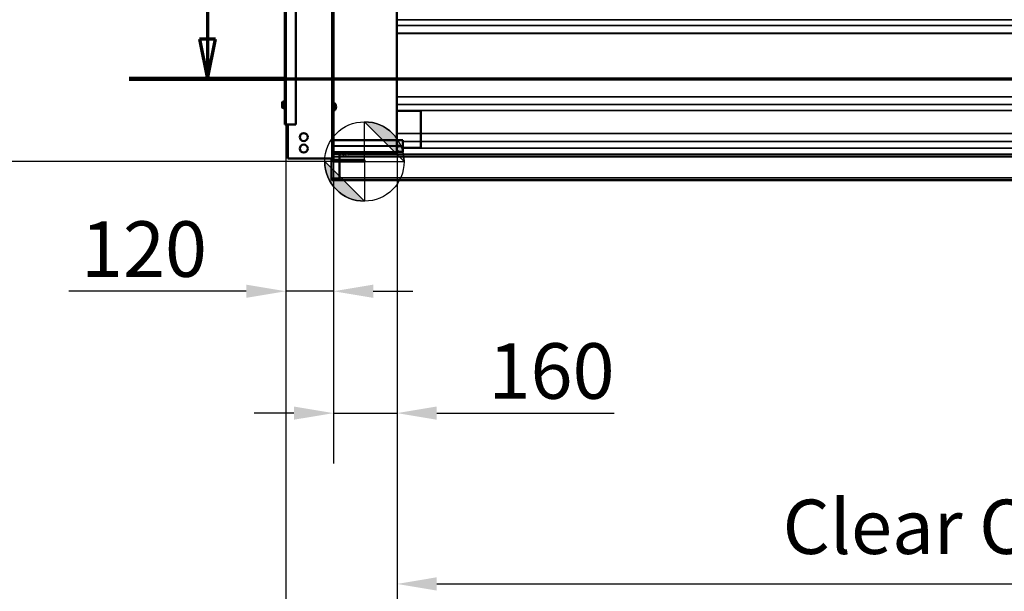
# Model space of a CAD drawing. Units: millimetres. Extents: x 0 to 12602, y 0 to 16800.
# Drawn here: x 5140 to 7621, y 8834 to 10275 of the extents above; entities that cross this region are included whole.
import ezdxf

# ---------------------------------------------------------------- set-up
doc = ezdxf.new("R2010")
doc.units = ezdxf.units.MM
doc.header["$LTSCALE"] = 40
doc.linetypes.add('CHAIN', pattern=[0.3543, 0.2362, -0.0295, 0.0591, -0.0295])
for name, color, linetype, lineweight in [('Cote (ISO)', 7, 'Continuous', 25), ('Etroit visible (ISO)', 7, 'Continuous', 35), ("Géométrie d'esquisse (ISO)", 7, 'Continuous', 50), ('Ligne de coupe (ISO)', 7, 'CHAIN', 70), ('Visible (ISO)', 7, 'Continuous', 50)]:
    doc.layers.add(name, color=color, linetype=linetype, lineweight=lineweight)
doc.styles.add('Texte de note (ISO)', font='tahoma.ttf')
doc.dimstyles.new('Par défaut (ISO)', dxfattribs={"dimscale": 40, "dimtxt": 3.5, "dimasz": 2.5, "dimexe": 3.175, "dimexo": 0, "dimgap": 0.762, "dimtad": 1, "dimrnd": 1e-08, "dimtxsty": 'Texte de note (ISO)', "dimcen": 0.09, "dimdle": 10, "dimclrd": 256, "dimclre": 256, "dimclrt": 256, "dimazin": 2, "dimtfac": 1.001486, "dimtmove": 0, "dimatfit": 3, "dimfxl": 0, "dimtolj": 1, "dimtzin": 0, "dimlwd": -1, "dimlwe": -1, "dimarcsym": 0})

# ---------------------------------------------------------------- blocks, each defined once
blk = doc.blocks.new('*D4')
at = {"layer": 'Cote (ISO)'}
for p, q in [((6090.9, 9971.7), (6090.9, 8725.9)), ((10090.9, 9971.9), (10090.9, 8725.9)), ((6190.9, 8852.9), (9990.9, 8852.9))]:
    blk.add_line(p, q, dxfattribs=at)
for points in [[(6190.9, 8869.6), (6190.9, 8836.2), (6090.9, 8852.9)], [(9990.9, 8869.6), (9990.9, 8836.2), (10090.9, 8852.9)]]:
    blk.add_solid(points, dxfattribs=at)
at = {"layer": 'Defpoints', "color": 0}
for p in [(6090.9, 9971.7), (10090.9, 9971.9), (10090.9, 8852.9)]:
    blk.add_point(p, dxfattribs=at)
at = {"layer": 'Cote (ISO)', "insert": (7019.9, 9065.4), "char_height": 140, "attachment_point": 1, "style": 'Texte de note (ISO)'}
blk.add_mtext('\\A1; \\fTahoma|b0|i0;\\H136.9565;Clear Opening Width (W)', dxfattribs=at)
blk = doc.blocks.new('*D5')
at = {"layer": 'Cote (ISO)'}
for p, q in [((6090.9, 9971.7), (6090.9, 9156.4)), ((5930.9, 9925.6), (5930.9, 9156.4)), ((5830.9, 9283.4), (5730.9, 9283.4)), ((5930.9, 9283.4), (6090.9, 9283.4)), ((6190.9, 9283.4), (6638.1, 9283.4))]:
    blk.add_line(p, q, dxfattribs=at)
for points in [[(5830.9, 9300.1), (5830.9, 9266.8), (5930.9, 9283.4)], [(6190.9, 9300.1), (6190.9, 9266.8), (6090.9, 9283.4)]]:
    blk.add_solid(points, dxfattribs=at)
at = {"layer": 'Defpoints', "color": 0}
for p in [(6090.9, 9971.7), (5930.9, 9925.6), (6090.9, 9283.4)]:
    blk.add_point(p, dxfattribs=at)
at = {"layer": 'Cote (ISO)', "insert": (6321.3, 9459.6), "char_height": 140, "attachment_point": 1, "style": 'Texte de note (ISO)'}
blk.add_mtext('\\A1;160', dxfattribs=at)
blk = doc.blocks.new('*D7')
at = {"layer": 'Cote (ISO)'}
for p, q in [((5810.9, 10010.1), (5810.9, 8283.1)), ((10370.9, 10010.1), (10370.9, 8283.1)), ((5910.9, 8410.1), (10270.9, 8410.1))]:
    blk.add_line(p, q, dxfattribs=at)
for points in [[(5910.9, 8426.7), (5910.9, 8393.4), (5810.9, 8410.1)], [(10270.9, 8426.7), (10270.9, 8393.4), (10370.9, 8410.1)]]:
    blk.add_solid(points, dxfattribs=at)
at = {"layer": 'Defpoints', "color": 0}
for p in [(5810.9, 10010.1), (10370.9, 10010.1), (10370.9, 8410.1)]:
    blk.add_point(p, dxfattribs=at)
at = {"layer": 'Cote (ISO)', "insert": (7306.5, 8586.6), "char_height": 140, "attachment_point": 1, "style": 'Texte de note (ISO)'}
blk.add_mtext('\\A1; \\fTahoma|b0|i0;\\H136.9565;Overall= W +\\fTahoma|b0|i0;\\H140.0000; 560 ', dxfattribs=at)
blk = doc.blocks.new('*D12')
at = {"layer": 'Cote (ISO)'}
for p, q in [((6020.9, 15287.8), (4131.5, 15287.8)), ((4258.5, 10017.6), (4258.5, 15187.8)), ((5932.9, 9917.6), (4131.5, 9917.6))]:
    blk.add_line(p, q, dxfattribs=at)
for points in [[(4241.9, 15187.8), (4275.2, 15187.8), (4258.5, 15287.8)], [(4241.9, 10017.6), (4275.2, 10017.6), (4258.5, 9917.6)]]:
    blk.add_solid(points, dxfattribs=at)
at = {"layer": 'Defpoints', "color": 0}
for p in [(4258.5, 15287.8), (6020.9, 15287.8), (5932.9, 9917.6)]:
    blk.add_point(p, dxfattribs=at)
at = {"layer": 'Cote (ISO)', "insert": (4046, 11641.2), "char_height": 140, "attachment_point": 1, "rotation": 90, "style": 'Texte de note (ISO)'}
blk.add_mtext('\\A1; \\fTahoma|b0|i0;\\H136.9565;Fixing Hole = H +\\fTahoma|b0|i0;\\H140.0000; 870 ', dxfattribs=at)
blk = doc.blocks.new('*D13')
at = {"layer": 'Cote (ISO)'}
for p, q in [((6000.9, 15317.8), (3656.1, 15317.8)), ((3783.1, 10017.6), (3783.1, 15217.8)), ((5932.9, 9917.6), (3656.1, 9917.6))]:
    blk.add_line(p, q, dxfattribs=at)
for points in [[(3766.5, 15217.8), (3799.8, 15217.8), (3783.1, 15317.8)], [(3766.5, 10017.6), (3799.8, 10017.6), (3783.1, 9917.6)]]:
    blk.add_solid(points, dxfattribs=at)
at = {"layer": 'Defpoints', "color": 0}
for p in [(3783.1, 15317.8), (6000.9, 15317.8), (5932.9, 9917.6)]:
    blk.add_point(p, dxfattribs=at)
at = {"layer": 'Cote (ISO)', "insert": (3606.6, 11242), "char_height": 140, "attachment_point": 1, "rotation": 90, "style": 'Texte de note (ISO)'}
blk.add_mtext('\\A1; \\fTahoma|b0|i0;\\H136.9565;Overall with brackets = H +\\fTahoma|b0|i0;\\H140.0000; 900 ', dxfattribs=at)
blk = doc.blocks.new('*D15')
at = {"layer": 'Cote (ISO)'}
for p, q in [((5810.9, 15417.6), (3211.9, 15417.6)), ((3338.9, 15317.6), (3338.9, 10017.6)), ((5932.9, 9917.6), (3211.9, 9917.6))]:
    blk.add_line(p, q, dxfattribs=at)
for points in [[(3322.2, 15317.6), (3355.6, 15317.6), (3338.9, 15417.6)], [(3322.2, 10017.6), (3355.6, 10017.6), (3338.9, 9917.6)]]:
    blk.add_solid(points, dxfattribs=at)
at = {"layer": 'Defpoints', "color": 0}
for p in [(5810.9, 15417.6), (3338.9, 9917.6), (5932.9, 9917.6)]:
    blk.add_point(p, dxfattribs=at)
at = {"layer": 'Cote (ISO)', "insert": (3126.4, 10746.3), "char_height": 140, "attachment_point": 1, "rotation": 90, "style": 'Texte de note (ISO)'}
blk.add_mtext('\\A1; \\fTahoma|b0|i0;\\H136.9565;SPACE REQUIRED = Clear Opening H + \\fTahoma|b0|i0;\\H140.0000;1000 ', dxfattribs=at)
blk = doc.blocks.new('*D24')
at = {"layer": 'Cote (ISO)'}
for p, q in [((5810.9, 10010.6), (5810.9, 9463.6)), ((5930.9, 9925.6), (5930.9, 9463.6)), ((5710.9, 9590.6), (5263.6, 9590.6)), ((5930.9, 9590.6), (5810.9, 9590.6)), ((6030.9, 9590.6), (6130.9, 9590.6))]:
    blk.add_line(p, q, dxfattribs=at)
for points in [[(5710.9, 9607.3), (5710.9, 9573.9), (5810.9, 9590.6)], [(6030.9, 9607.3), (6030.9, 9573.9), (5930.9, 9590.6)]]:
    blk.add_solid(points, dxfattribs=at)
at = {"layer": 'Defpoints', "color": 0}
for p in [(5810.9, 10010.6), (5930.9, 9925.6), (5930.9, 9590.6)]:
    blk.add_point(p, dxfattribs=at)
at = {"layer": 'Cote (ISO)', "insert": (5294.1, 9766.9), "char_height": 140, "attachment_point": 1, "style": 'Texte de note (ISO)'}
blk.add_mtext('\\A1;120', dxfattribs=at)
blk = doc.blocks.new('SectionConversion2D0')
at = {"layer": 'Ligne de coupe (ISO)', "linetype": 'Continuous'}
for p, q in [((140.338, 260.17), (140.338, 255.64)), ((139.838, 255.64), (140.338, 253.14)), ((140.838, 255.64), (139.838, 255.64)), ((140.338, 255.64), (140.338, 253.14)), ((140.338, 253.14), (140.838, 255.64))]:
    blk.add_line(p, q, dxfattribs=at)
at = {"layer": 'Ligne de coupe (ISO)', "linetype": 'CHAIN', "ltscale": 43.701195}
blk.add_line((135.396, 253.14), (269.146, 253.14), dxfattribs=at)
at = {"layer": 'Ligne de coupe (ISO)', "linetype": 'Continuous', "lineweight": 140}
blk.add_line((135.396, 253.14), (145.28, 253.14), dxfattribs=at)
at = {"layer": 'Ligne de coupe (ISO)', "linetype": 'Continuous', "flags": 128}
blk.add_lwpolyline([(139.838, 255.64), (140.338, 253.14)], dxfattribs=at)
at = {"layer": 'Ligne de coupe (ISO)'}
blk.add_solid([(139.838, 255.64), (140.338, 253.14), (140.838, 255.64), (139.838, 255.64)], dxfattribs=at)
blk = doc.blocks.new("Symbole d'indicateur d'origine1")
at = {"layer": 'Cote (ISO)'}
h = blk.add_hatch(color=256, dxfattribs=at)
edge = h.paths.add_edge_path(flags=0)
edge.add_line((150.221, 250.44), (152.721, 247.94))
edge.add_arc((150.221, 247.94), 2.5, 0, 90)
h = blk.add_hatch(color=256, dxfattribs=at)
edge = h.paths.add_edge_path(flags=0)
edge.add_line((150.221, 245.44), (147.721, 247.94))
edge.add_arc((150.221, 247.94), 2.5, 180, 270)
for p, q in [((150.221, 250.44), (152.721, 247.94)), ((150.221, 245.44), (147.721, 247.94))]:
    blk.add_line(p, q, dxfattribs=at)
at = {"layer": 'Cote (ISO)', "flags": 128}
for points in [[(150.221, 247.94), (150.221, 250.44)], [(150.221, 247.94), (147.721, 247.94)], [(150.221, 247.94), (152.721, 247.94)], [(150.221, 247.94), (150.221, 245.44)]]:
    blk.add_lwpolyline(points, dxfattribs=at)
at = {"layer": 'Cote (ISO)'}
blk.add_circle((150.221, 247.94), 2.5, dxfattribs=at)
for start, end in [(0, 90), (180, 270)]:
    blk.add_arc((150.221, 247.94), 2.5, start, end, dxfattribs=at)
for points in [[(150.221, 247.94), (152.721, 247.94), (150.221, 250.44), (150.221, 247.94)], [(150.221, 247.94), (150.221, 250.44), (150.221, 245.44), (150.221, 247.94)], [(150.221, 247.94), (150.221, 245.44), (147.721, 247.94), (150.221, 247.94)], [(150.221, 247.94), (147.721, 247.94), (150.221, 247.94)]]:
    blk.add_solid(points, dxfattribs=at)
blk = doc.blocks.new('*D37')
at = {"layer": 'Cote (ISO)'}
for p, q in [((5982.9, 14523.6), (11355.3, 14523.6)), ((11228.3, 14423.6), (11228.3, 10017.6)), ((10248.9, 9917.6), (11355.3, 9917.6))]:
    blk.add_line(p, q, dxfattribs=at)
for points in [[(11211.6, 14423.6), (11244.9, 14423.6), (11228.3, 14523.6)], [(11211.6, 10017.6), (11244.9, 10017.6), (11228.3, 9917.6)]]:
    blk.add_solid(points, dxfattribs=at)
at = {"layer": 'Defpoints', "color": 0}
for p in [(5982.9, 14523.6), (10248.9, 9917.6), (11228.3, 9917.6)]:
    blk.add_point(p, dxfattribs=at)
at = {"layer": 'Cote (ISO)', "insert": (11015.8, 11259), "char_height": 140, "attachment_point": 1, "rotation": 90, "style": 'Texte de note (ISO)'}
blk.add_mtext('\\A1; \\fTahoma|b0|i0;\\H136.9565;Fixing Hole = H + \\fTahoma|b0|i0;\\H140.0000;106 ', dxfattribs=at)

msp = doc.modelspace()

# ---------------------------------------------------------------- linework, layer by layer
at = {"layer": 'Etroit visible (ISO)'}
for p, q in [((5926.851, 14500.611), (5926.851, 9925.611)), ((5811.351, 11810.561), (5811.351, 10010.561)), ((6090.851, 10275.023), (10090.851, 10275.023)), ((6090.851, 10260.222), (10090.851, 10260.222)), ((6090.851, 10260.184), (10090.851, 10260.184)), ((6090.851, 10240.756), (10090.851, 10240.756)), ((6090.851, 10240.678), (10090.851, 10240.678)), ((6090.851, 10080.795), (10090.851, 10080.795)), ((6090.851, 10080.717), (10090.851, 10080.717)), ((5936.372, 10060.561), (5934.851, 10060.561)), ((5934.851, 10050.661), (5936.372, 10050.661)), ((6090.851, 10061.049), (10090.851, 10061.049)), ((6090.851, 10061.01), (10090.851, 10061.01)), ((6090.851, 10046.371), (10090.851, 10046.371)), ((6090.851, 10045.82), (10090.851, 10045.82)), ((6090.851, 9987.959), (6150.851, 9987.959)), ((6150.851, 9987.892), (10030.851, 9987.892)), ((6090.851, 9971.511), (5930.851, 9971.511)), ((6090.851, 9956.811), (5930.851, 9956.811)), ((6090.851, 9956.411), (5930.851, 9956.411)), ((6105.851, 9967.961), (6150.851, 9967.961)), ((6105.851, 9951.084), (10075.851, 9951.084)), ((10075.851, 9950.949), (6105.851, 9950.949)), ((6150.851, 9968.09), (10030.851, 9968.09)), ((6090.851, 9941.711), (5930.851, 9941.711)), ((5930.851, 9936.249), (5945.054, 9936.249)), ((5945.108, 9935.989), (5930.851, 9935.989)), ((5945.851, 9930.625), (5930.851, 9930.625)), ((5945.851, 9929.325), (5930.851, 9929.325)), ((10235.851, 9931.037), (5945.851, 9931.037)), ((10235.851, 9929.64), (5945.851, 9929.64)), ((10215.08, 9936.128), (5966.622, 9936.128)), ((5966.648, 9936.255), (10215.054, 9936.255)), ((5932.851, 9917.611), (5932.851, 9921.611)), ((10235.851, 9876.292), (5945.851, 9876.292)), ((5945.851, 9875.978), (5925.851, 9875.978))]:
    msp.add_line(p, q, dxfattribs=at)
at = {"layer": "Géométrie d'esquisse (ISO)"}
msp.add_line((5811.351, 10010.561), (5810.851, 10010.561), dxfattribs=at)
at = {"layer": "Géométrie d'esquisse (ISO)", "linetype": 'Continuous', "lineweight": 18}
msp.add_line((5810.851, 10010.561), (5810.851, 10010.061), dxfattribs=at)
at = {"layer": 'Visible (ISO)'}
for p, q in [((5930.851, 14517.111), (5930.851, 9925.611)), ((6090.851, 12722.611), (6090.851, 9971.711)), ((5808.351, 11810.561), (5808.351, 10010.561)), ((5836.151, 10010.561), (5836.151, 11810.561)), ((5801.351, 10067.111), (5802.356, 10068.117)), ((5801.351, 10067.111), (5801.351, 10066.24)), ((5801.351, 10066.24), (5801.351, 10060.611)), ((5801.351, 10060.611), (5801.351, 10054.982)), ((5801.351, 10054.982), (5801.351, 10054.111)), ((5801.351, 10054.111), (5802.356, 10053.106)), ((5802.356, 10068.117), (5806.651, 10068.117)), ((5802.356, 10064.364), (5806.651, 10064.364)), ((5802.356, 10056.858), (5806.651, 10056.858)), ((5802.356, 10053.106), (5806.651, 10053.106)), ((5806.651, 10064.364), (5806.651, 10068.117)), ((5806.851, 10066.411), (5806.651, 10066.611)), ((5806.651, 10056.858), (5806.651, 10064.364)), ((5806.651, 10053.106), (5806.651, 10056.858)), ((5806.851, 10054.811), (5806.651, 10054.611)), ((5806.851, 10049.611), (5806.851, 10071.611)), ((5808.351, 10071.611), (5806.851, 10071.611)), ((5933.536, 10064.111), (5932.166, 10064.111)), ((5933.536, 10055.611), (5932.166, 10055.611)), ((5934.851, 10059.861), (5934.851, 10064.111)), ((5935.851, 10061.611), (5934.851, 10061.611)), ((5934.851, 10051.361), (5934.851, 10059.861)), ((5934.851, 10047.111), (5934.851, 10051.361)), ((5935.851, 10061.611), (5935.851, 10049.611)), ((5937.353, 10055.367), (5937.353, 10055.855)), ((5808.351, 10049.611), (5806.851, 10049.611)), ((5933.536, 10047.111), (5932.166, 10047.111)), ((5935.851, 10049.611), (5934.851, 10049.611)), ((6090.851, 10044.946), (6150.851, 10044.946)), ((6150.851, 9987.959), (6150.851, 10044.946)), ((5811.351, 10010.561), (5808.351, 10010.561)), ((5811.351, 10010.561), (5836.151, 10010.561)), ((5815.851, 10010.561), (5815.851, 9925.611)), ((6150.851, 9987.959), (6150.851, 9967.961)), ((6090.851, 9971.711), (5930.851, 9971.711)), ((6090.851, 9971.511), (6090.851, 9971.711)), ((6090.851, 9971.511), (6090.851, 9956.811)), ((6090.851, 9971.111), (6094.696, 9971.111)), ((6090.851, 9956.411), (6090.851, 9956.811)), ((6090.851, 9956.611), (6094.696, 9956.611)), ((6090.851, 9956.411), (6090.851, 9941.711)), ((6095.273, 9969.171), (6095.273, 9971.111)), ((6095.273, 9954.671), (6095.273, 9958.551)), ((6095.851, 9971.111), (6105.851, 9971.111)), ((6095.851, 9956.611), (6105.851, 9956.611)), ((6105.851, 9956.611), (6105.851, 9971.111)), ((6105.851, 9942.111), (6105.851, 9956.611)), ((6105.851, 9951.721), (6150.851, 9951.721)), ((6150.851, 9951.721), (6150.851, 9967.961)), ((6090.851, 9941.511), (5930.851, 9941.511)), ((5944.851, 9938.352), (5944.851, 9938.399)), ((5945.851, 9931.037), (5945.851, 9934.674)), ((5945.851, 9931.037), (5945.851, 9929.64)), ((5945.851, 9921.611), (5945.851, 9929.64)), ((5955.851, 9941.315), (5953.351, 9939.873)), ((5955.851, 9941.444), (5955.851, 9941.315)), ((5958.351, 9939.873), (5955.851, 9941.315)), ((5966.851, 9938.358), (5966.851, 9938.399)), ((6090.851, 9942.111), (6094.696, 9942.111)), ((6090.851, 9941.511), (6090.851, 9941.711)), ((6095.273, 9942.111), (6095.273, 9944.051)), ((6095.851, 9942.111), (6105.851, 9942.111)), ((5926.851, 9925.611), (5815.851, 9925.611)), ((5925.851, 9921.738), (5925.851, 9875.978)), ((5926.851, 9925.611), (5930.851, 9925.611)), ((6008.851, 9921.611), (5932.851, 9921.611)), ((6008.851, 9917.611), (5932.851, 9917.611)), ((5945.851, 9876.292), (5945.851, 9917.611)), ((6008.851, 9917.611), (6008.851, 9921.611)), ((5945.851, 9876.292), (5945.851, 9870.935)), ((5925.851, 9875.978), (5925.851, 9871.135)), ((5925.851, 9871.135), (5945.851, 9871.135)), ((5925.851, 9870.935), (5925.851, 9871.135)), ((5945.851, 9870.935), (5925.851, 9870.935)), ((5925.851, 9870.935), (5925.851, 9870.934)), ((5945.851, 9870.934), (5925.851, 9870.934)), ((5945.851, 9870.935), (5945.851, 9870.934)), ((10235.851, 9870.935), (5945.851, 9870.935)), ((5945.851, 9870.935), (10235.851, 9870.935)), ((5945.851, 9870.934), (5945.851, 9870.935)), ((10235.851, 9870.934), (5945.851, 9870.934))]:
    msp.add_line(p, q, dxfattribs=at)
for centre in [(5855.851, 9979.111), (5855.851, 9950.111)]:
    msp.add_circle(centre, 10, dxfattribs=at)
for centre, radius, start, end in [((5925.577, 10055.855), 11.776, 0, 29.260601), ((5925.577, 10055.367), 11.776, 330.739399, 0), ((5932.851, 9925.611), 8, 180, 270), ((5932.851, 9925.611), 4, 180, 270)]:
    msp.add_arc(centre, radius, start, end, dxfattribs=at)
for centre, major_axis, start_param, end_param in [((5955.851, 9938.399), (-11, 0), 5.99618218, 6.71288497), ((5955.851, 9938.352), (-11, 0), 0, 0.42969967), ((5955.851, 9938.414), (-6.404, 0), 5.77809182, 7.02153986), ((5955.851, 9938.56), (-2.792, 0), 5.8219495, 6.74442112), ((5955.851, 9938.56), (2.792, 0), 1.63315929, 2.55563091), ((5955.851, 9938.56), (-2.792, 0), 0.58596174, 1.50843336), ((5955.851, 9938.56), (2.792, 0), 0.58596174, 1.50843336), ((5955.851, 9938.56), (-2.792, 0), 1.63315929, 2.55563091), ((5955.851, 9938.56), (2.792, 0), 5.8219495, 6.74442112), ((5955.851, 9938.414), (6.404, 0), 5.54483075, 6.78827879), ((5955.851, 9938.399), (11, 0), 5.93757451, 6.57018844)]:
    msp.add_ellipse(centre, major_axis=major_axis, ratio=0.99951566, start_param=start_param, end_param=end_param, dxfattribs=at)
for points, weights in [([(5802.356, 10068.117), (5801.351, 10067.111), (5801.351, 10066.24)], [1.08798120961, 1.08265269087, 1]), ([(5801.351, 10066.24), (5801.351, 10065.369), (5802.356, 10064.364)], [1, 1.08265269087, 1.08798120961]), ([(5802.356, 10064.364), (5801.351, 10062.353), (5801.351, 10060.611)], [1.08798120961, 1.08265269087, 1]), ([(5801.351, 10060.611), (5801.351, 10058.869), (5802.356, 10056.858)], [1, 1.08265269087, 1.08798120961]), ([(5802.356, 10056.858), (5801.351, 10055.853), (5801.351, 10054.982)], [1.08798120961, 1.08265269087, 1]), ([(5801.351, 10054.982), (5801.351, 10054.111), (5802.356, 10053.106)], [1, 1.08265269087, 1.08798120961]), ([(5930.851, 10064.111), (5930.851, 10064.111), (5932.166, 10064.111)], [1, 1.04676468468, 1.01704741386]), ([(5932.166, 10064.111), (5930.851, 10061.834), (5930.851, 10059.861)], [1.01704741386, 1.04676468468, 1]), ([(5930.851, 10059.861), (5930.851, 10057.889), (5932.166, 10055.611)], [1, 1.04676468468, 1.01704741386]), ([(5932.166, 10055.611), (5930.851, 10053.334), (5930.851, 10051.361)], [1.01704741386, 1.04676468468, 1]), ([(5930.851, 10051.361), (5930.851, 10049.389), (5932.166, 10047.111)], [1, 1.04676468468, 1.01704741386]), ([(5933.536, 10064.111), (5934.851, 10064.111), (5934.851, 10064.111)], [1.01704741386, 1.04676468468, 1]), ([(5934.851, 10059.861), (5934.851, 10061.834), (5933.536, 10064.111)], [1, 1.04676468468, 1.01704741386]), ([(5933.536, 10055.611), (5934.851, 10057.889), (5934.851, 10059.861)], [1.01704741386, 1.04676468468, 1]), ([(5934.851, 10051.361), (5934.851, 10053.334), (5933.536, 10055.611)], [1, 1.04676468468, 1.01704741386]), ([(5933.536, 10047.111), (5934.851, 10049.389), (5934.851, 10051.361)], [1.01704741386, 1.04676468468, 1]), ([(5932.166, 10047.111), (5930.851, 10047.111), (5930.851, 10047.111)], [1.01704741386, 1.04676468468, 1]), ([(5934.851, 10047.111), (5934.851, 10047.111), (5933.536, 10047.111)], [1, 1.04676468468, 1.01704741386]), ([(6094.696, 9971.111), (6095.029, 9971.111), (6095.273, 9971.111)], [1, 1.00238557493, 1]), ([(6095.273, 9969.171), (6095.029, 9970.111), (6094.696, 9971.111)], [1, 1.00238557493, 1]), ([(6094.696, 9956.611), (6095.029, 9957.611), (6095.273, 9958.551)], [1, 1.00238557493, 1]), ([(6095.273, 9954.671), (6095.029, 9955.611), (6094.696, 9956.611)], [1, 1.00238557493, 1]), ([(6095.273, 9971.111), (6095.517, 9971.111), (6095.851, 9971.111)], [1, 1.00238557493, 1]), ([(6095.851, 9971.111), (6095.517, 9970.111), (6095.273, 9969.171)], [1, 1.00238557493, 1]), ([(6095.273, 9958.551), (6095.517, 9957.611), (6095.851, 9956.611)], [1, 1.00238557493, 1]), ([(6095.851, 9956.611), (6095.517, 9955.611), (6095.273, 9954.671)], [1, 1.00238557493, 1]), ([(5953.351, 9939.802), (5953.351, 9939.145), (5953.351, 9938.558)], [1.05361430846, 1.05597715983, 1]), ([(5953.351, 9938.558), (5953.351, 9937.972), (5953.351, 9937.318)], [1, 1.05597715983, 1.05361430846]), ([(5954.601, 9940.723), (5954.092, 9940.429), (5953.525, 9940.103)], [1, 1.05597715983, 1.05361430846]), ([(5953.525, 9937.017), (5954.092, 9936.688), (5954.601, 9936.394)], [1.05361430846, 1.05597715983, 1]), ([(5955.677, 9941.345), (5955.109, 9941.016), (5954.601, 9940.723)], [1.05361430846, 1.05597715983, 1]), ([(5954.601, 9936.394), (5955.109, 9936.101), (5955.677, 9935.775)], [1, 1.05597715983, 1.05361430846]), ([(5957.101, 9940.723), (5956.592, 9941.016), (5956.025, 9941.345)], [1, 1.05597715983, 1.05361430846]), ([(5956.025, 9935.775), (5956.592, 9936.101), (5957.101, 9936.394)], [1.05361430846, 1.05597715983, 1]), ([(5958.177, 9940.103), (5957.609, 9940.429), (5957.101, 9940.723)], [1.05361430846, 1.05597715983, 1]), ([(5957.101, 9936.394), (5957.609, 9936.688), (5958.177, 9937.017)], [1, 1.05597715983, 1.05361430846]), ([(5958.351, 9938.558), (5958.351, 9939.145), (5958.351, 9939.802)], [1, 1.05597715983, 1.05361430846]), ([(5958.351, 9937.318), (5958.351, 9937.972), (5958.351, 9938.558)], [1.05361430846, 1.05597715983, 1]), ([(6094.696, 9942.111), (6095.029, 9943.111), (6095.273, 9944.051)], [1, 1.00238557493, 1]), ([(6095.273, 9942.111), (6095.029, 9942.111), (6094.696, 9942.111)], [1, 1.00238557493, 1]), ([(6095.273, 9944.051), (6095.517, 9943.111), (6095.851, 9942.111)], [1, 1.00238557493, 1]), ([(6095.851, 9942.111), (6095.517, 9942.111), (6095.273, 9942.111)], [1, 1.00238557493, 1])]:
    msp.add_rational_spline(points, weights, degree=2, dxfattribs=at)
for points in [[(5953.351, 9940.001), (5953.408, 9940.035), (5953.466, 9940.069), (5953.525, 9940.103)], [(5953.351, 9939.802), (5953.351, 9939.869), (5953.351, 9939.935), (5953.351, 9940.001)], [(5953.351, 9937.116), (5953.351, 9937.183), (5953.351, 9937.25), (5953.351, 9937.318)], [(5953.525, 9937.017), (5953.466, 9937.05), (5953.408, 9937.083), (5953.351, 9937.116)], [(5955.677, 9941.345), (5955.735, 9941.378), (5955.793, 9941.411), (5955.851, 9941.444)], [(5955.851, 9935.673), (5955.793, 9935.707), (5955.735, 9935.741), (5955.677, 9935.775)], [(5955.851, 9941.444), (5955.908, 9941.411), (5955.966, 9941.378), (5956.025, 9941.345)], [(5956.025, 9935.775), (5955.966, 9935.741), (5955.908, 9935.707), (5955.851, 9935.673)], [(5958.177, 9940.103), (5958.235, 9940.069), (5958.293, 9940.035), (5958.351, 9940.001)], [(5958.351, 9937.116), (5958.293, 9937.083), (5958.235, 9937.05), (5958.177, 9937.017)], [(5958.351, 9940.001), (5958.351, 9939.935), (5958.351, 9939.869), (5958.351, 9939.802)], [(5958.351, 9937.318), (5958.351, 9937.25), (5958.351, 9937.183), (5958.351, 9937.116)]]:
    msp.add_open_spline(points, degree=3, dxfattribs=at)

# ---------------------------------------------------------------- block references
at = {"layer": 'Cote (ISO)', "xscale": 40, "yscale": 40, "zscale": 40}
msp.add_blockref("Symbole d'indicateur d'origine1", (0, 0), dxfattribs=at)
at = {"layer": 'Ligne de coupe (ISO)', "xscale": 40, "yscale": 40, "zscale": 40}
msp.add_blockref('SectionConversion2D0', (0, 0), dxfattribs=at)

# ---------------------------------------------------------------- dimensions: what is measured, and where the dimension line sits
at = {"layer": 'Cote (ISO)'}
for base, p1, p2, angle, text, override, picture, middle in [((3338.899, 9917.611), (5810.851, 15417.607), (5932.851, 9917.611), 270, ' \\fTahoma|b0|i0;\\H136.9565;SPACE REQUIRED = Clear Opening H + \\fTahoma|b0|i0;\\H140.0000;1000 ', {"dimdec": 2, "dimtp": 0, "dimtm": 0, "dimtdec": 2, "dimtofl": 0, "dimatfit": 1}, '*D15', (3338.899, 12667.609)), ((3783.133, 15317.827), (5932.851, 9917.611), (6000.851, 15317.827), 90, ' \\fTahoma|b0|i0;\\H136.9565;Overall with brackets = H +\\fTahoma|b0|i0;\\H140.0000; 900 ', {"dimdec": 0, "dimtp": 0, "dimtm": 0, "dimtdec": 0, "dimtofl": 0, "dimatfit": 1}, '*D13', (3783.133, 12617.719)), ((4258.54, 15287.827), (5932.851, 9917.611), (6020.851, 15287.827), 90, ' \\fTahoma|b0|i0;\\H136.9565;Fixing Hole = H +\\fTahoma|b0|i0;\\H140.0000; 870 ', {"dimdec": 0, "dimtp": 0, "dimtm": 0, "dimtdec": 0, "dimtofl": 0, "dimatfit": 1}, '*D12', (4258.54, 12602.719)), ((11228.279, 9917.611), (5982.851, 14523.611), (10248.851, 9917.611), 270, ' \\fTahoma|b0|i0;\\H136.9565;Fixing Hole = H + \\fTahoma|b0|i0;\\H140.0000;106 ', {"dimdec": 2, "dimtp": 0, "dimtm": 0, "dimtdec": 2, "dimtofl": 0, "dimatfit": 1}, '*D37', (11228.279, 12220.611)), ((10370.851, 8410.061), (5810.851, 10010.061), (10370.851, 10010.061), 180, ' \\fTahoma|b0|i0;\\H136.9565;Overall= W +\\fTahoma|b0|i0;\\H140.0000; 560 ', {"dimdec": 2, "dimtp": 0, "dimtm": 0, "dimtdec": 2, "dimtofl": 0, "dimatfit": 1}, '*D7', (8090.851, 8410.061)), ((10090.851, 8852.916), (6090.851, 9971.711), (10090.851, 9971.911), 180, ' \\fTahoma|b0|i0;\\H136.9565;Clear Opening Width (W)', {"dimdec": 2, "dimtp": 0, "dimtm": 0, "dimtdec": 2, "dimtofl": 0, "dimatfit": 1}, '*D4', (8090.851, 8852.916))]:
    dim = msp.add_linear_dim(base=base, p1=p1, p2=p2, angle=angle, text=text, dimstyle='Par défaut (ISO)', override=override, dxfattribs=at)
    dim.commit()
    dim.dimension.update_dxf_attribs({"geometry": picture, "text_midpoint": middle, "dimtype": 160})
for base, p1, p2, picture, middle in [((5930.851, 9590.599), (5810.851, 10010.561), (5930.851, 9925.611), '*D24', (5437.221, 9590.599)), ((6090.851, 9283.427), (5930.851, 9925.611), (6090.851, 9971.711), '*D5', (6464.481, 9283.427))]:
    dim = msp.add_linear_dim(base=base, p1=p1, p2=p2, angle=180, dimstyle='Par défaut (ISO)', override={"dimdec": 2, "dimtp": 0, "dimtm": 0, "dimtdec": 2, "dimtofl": 1, "dimatfit": 1}, dxfattribs=at)
    dim.commit()
    dim.dimension.update_dxf_attribs({"geometry": picture, "text_midpoint": middle, "dimtype": 160})

doc.saveas('drawing.dxf')
